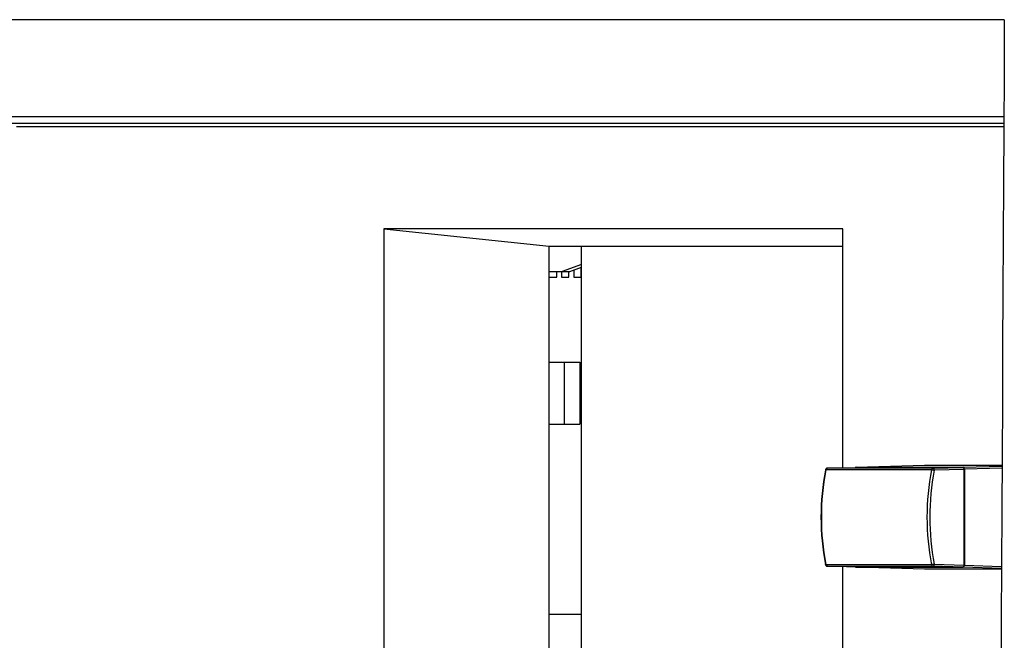
# Model space of a CAD drawing. Units: millimetres. Extents: x 4777 to 7747, y 344 to 2444.
# Drawn here: x 7228 to 7278, y 1623 to 1654 of the extents above; entities that cross this region are included whole.
import ezdxf

# ---------------------------------------------------------------- set-up
doc = ezdxf.new("R2010")
doc.units = ezdxf.units.MM
doc.header["$LTSCALE"] = 10
doc.layers.get('0').update_dxf_attribs({"linetype": 'CONTINUOUS'})

msp = doc.modelspace()

# ---------------------------------------------------------------- linework, layer by layer
at = {"color": 7, "linetype": 'Continuous'}
for p, q in [((7277.651, 1654.413), (7211.883, 1654.413)), ((7277.626, 1649.464), (7217.701, 1649.464)), ((7219.06, 1649.151), (7277.624, 1649.151)), ((7277.623, 1648.968), (7227.425, 1648.968)), ((7246.101, 1643.772), (7246.101, 1616.022)), ((7246.101, 1643.772), (7254.5, 1642.897)), ((7269.444, 1643.772), (7246.101, 1643.772)), ((7269.444, 1631.614), (7269.444, 1643.772)), ((7254.5, 1616.897), (7254.5, 1642.897)), ((7254.5, 1642.897), (7269.444, 1642.897)), ((7256.146, 1616.92), (7256.146, 1642.897)), ((7256.146, 1641.96), (7255.166, 1641.605)), ((7254.5, 1641.605), (7255.559, 1641.605)), ((7255.559, 1641.605), (7256.146, 1641.818)), ((7254.5, 1636.983), (7256.066, 1636.983)), ((7255.281, 1633.833), (7255.281, 1636.983)), ((7256.066, 1636.983), (7256.066, 1633.833)), ((7254.5, 1633.833), (7256.066, 1633.833)), ((7268.577, 1631.514), (7268.576, 1631.505)), ((7268.651, 1631.59), (7270.125, 1631.634)), ((7270.119, 1631.644), (7273.594, 1631.748)), ((7270.12, 1631.644), (7270.119, 1631.644)), ((7270.12, 1631.644), (7275.562, 1631.644)), ((7270.126, 1631.634), (7270.125, 1631.634)), ((7275.556, 1631.634), (7270.126, 1631.634)), ((7273.594, 1631.748), (7273.595, 1631.748)), ((7273.595, 1631.748), (7277.537, 1631.748)), ((7275.618, 1626.662), (7275.618, 1631.534)), ((7275.624, 1631.544), (7275.624, 1626.652)), ((7268.576, 1626.691), (7268.577, 1626.682)), ((7270.125, 1626.562), (7268.651, 1626.607)), ((7269.444, 1616.022), (7269.444, 1626.583)), ((7273.594, 1626.448), (7270.119, 1626.552)), ((7270.12, 1626.552), (7270.119, 1626.552)), ((7275.562, 1626.552), (7270.12, 1626.552)), ((7270.125, 1626.562), (7270.126, 1626.562)), ((7270.126, 1626.562), (7275.556, 1626.562)), ((7273.595, 1626.448), (7273.594, 1626.448)), ((7277.512, 1626.448), (7273.595, 1626.448)), ((7254.5, 1624.166), (7256.146, 1624.166))]:
    msp.add_line(p, q, dxfattribs=at)
at = {"color": 40, "linetype": 'Continuous'}
for p, q in [((7254.894, 1641.305), (7254.894, 1641.605)), ((7255.141, 1641.605), (7255.141, 1641.305)), ((7255.512, 1641.305), (7255.512, 1641.605)), ((7255.76, 1641.678), (7255.76, 1641.305)), ((7256.131, 1641.305), (7256.131, 1641.813)), ((7254.523, 1641.305), (7254.894, 1641.305)), ((7255.141, 1641.305), (7255.512, 1641.305)), ((7255.76, 1641.305), (7256.131, 1641.305))]:
    msp.add_line(p, q, dxfattribs=at)
at = {"color": 9, "linetype": 'Continuous'}
for p, q in [((7273.955, 1631.514), (7268.577, 1631.514)), ((7274.03, 1631.59), (7268.652, 1631.59)), ((7270.126, 1631.634), (7270.125, 1631.634)), ((7273.595, 1631.748), (7273.594, 1631.748)), ((7274.03, 1631.59), (7275.556, 1631.634)), ((7275.618, 1631.534), (7274.092, 1631.49)), ((7275.562, 1631.644), (7277.536, 1631.701)), ((7277.536, 1631.599), (7275.624, 1631.544)), ((7273.955, 1626.682), (7268.577, 1626.682)), ((7268.652, 1626.607), (7274.03, 1626.607)), ((7270.125, 1626.562), (7270.126, 1626.562)), ((7273.594, 1626.448), (7273.595, 1626.448)), ((7275.556, 1626.562), (7274.03, 1626.607)), ((7274.092, 1626.707), (7275.618, 1626.662)), ((7277.512, 1626.496), (7275.562, 1626.552)), ((7275.624, 1626.652), (7277.513, 1626.598))]:
    msp.add_line(p, q, dxfattribs=at)
at = {"color": 7, "linetype": 'Continuous'}
for points in [[(7268.584, 1631.561), (7268.575, 1631.552), (7268.568, 1631.542), (7268.562, 1631.531), (7268.558, 1631.519), (7268.555, 1631.509)], [(7268.652, 1631.59), (7268.639, 1631.589), (7268.627, 1631.586), (7268.615, 1631.582), (7268.603, 1631.576), (7268.593, 1631.57), (7268.584, 1631.561)], [(7268.555, 1626.688), (7268.556, 1626.684), (7268.56, 1626.672), (7268.564, 1626.661)], [(7268.564, 1626.661), (7268.57, 1626.651), (7268.578, 1626.641), (7268.586, 1626.633)], [(7268.586, 1626.633), (7268.595, 1626.625), (7268.606, 1626.619), (7268.616, 1626.614), (7268.628, 1626.61), (7268.64, 1626.607), (7268.65, 1626.607)]]:
    msp.add_lwpolyline(points, dxfattribs=at)
for centre, radius, start, end in [((49923.579, 1426.153), 42646.539, 179.6933303, 179.9319815), ((7281.17, 1629.098), 12.843, 169.1817, 190.8183), ((7281.221, 1629.098), 12.873, 169.2227, 190.7773), ((7286.159, 1629.098), 12.441, 168.8025, 191.1975)]:
    msp.add_arc(centre, radius, start, end, dxfattribs=at)
at = {"color": 9, "linetype": 'Continuous'}
for centre, radius, start, end in [((7286.174, 1629.098), 12.316, 168.8026, 191.1974), ((7268.652, 1626.647), 0.0404, 268.0024, 269.9541)]:
    msp.add_arc(centre, radius, start, end, dxfattribs=at)
at = {"color": 7, "linetype": 'Continuous'}
for centre, start_param, end_param in [((7270.12, 1631.544), 0.019163, 0.468458), ((7275.556, 1631.534), -1.56997, 0.000316), ((7275.562, 1631.544), -1.56997, 0.000316), ((7270.12, 1626.652), -3.61038, -3.160685), ((7275.556, 1626.662), -3.141909, -1.571622), ((7275.562, 1626.652), -3.141909, -1.571622)]:
    msp.add_ellipse(centre, major_axis=(0, 0.1), ratio=0.618366, start_param=start_param, end_param=end_param, dxfattribs=at)
at = {"color": 9, "linetype": 'Continuous'}
for points, knots in [([(7268.555, 1631.509), (7268.556, 1631.511), (7268.565, 1631.514), (7268.572, 1631.514), (7268.577, 1631.514)], [0, 0, 0, 0, 0.313373, 1, 1, 1, 1]), ([(7268.577, 1631.514), (7268.579, 1631.524), (7268.586, 1631.544), (7268.603, 1631.569), (7268.625, 1631.585), (7268.643, 1631.59), (7268.652, 1631.59)], [0, 0, 0, 0, 0.275755, 0.534683, 0.774229, 1, 1, 1, 1]), ([(7274.03, 1631.59), (7274.021, 1631.59), (7274.004, 1631.585), (7273.981, 1631.569), (7273.964, 1631.544), (7273.958, 1631.524), (7273.955, 1631.514)], [0, 0, 0, 0, 0.225831, 0.465309, 0.724245, 1, 1, 1, 1]), ([(7273.955, 1631.514), (7273.965, 1631.514), (7273.987, 1631.512), (7274.033, 1631.505), (7274.068, 1631.497), (7274.092, 1631.49)], [0, 0, 0, 0, 0.20926, 0.471303, 1, 1, 1, 1]), ([(7274.092, 1631.49), (7274.092, 1631.503), (7274.088, 1631.527), (7274.075, 1631.56), (7274.056, 1631.583), (7274.038, 1631.59), (7274.03, 1631.59)], [0, 0, 0, 0, 0.302805, 0.578491, 0.808725, 1, 1, 1, 1]), ([(7268.577, 1626.682), (7268.572, 1626.682), (7268.565, 1626.682), (7268.556, 1626.685), (7268.555, 1626.688)], [0, 0, 0, 0, 0.687432, 1, 1, 1, 1]), ([(7268.652, 1626.607), (7268.635, 1626.607), (7268.597, 1626.626), (7268.581, 1626.662), (7268.577, 1626.682)], [0, 0, 0, 0, 0.452443, 1, 1, 1, 1]), ([(7274.092, 1626.707), (7274.068, 1626.699), (7274.033, 1626.691), (7273.987, 1626.684), (7273.965, 1626.682), (7273.955, 1626.682)], [0, 0, 0, 0, 0.528746, 0.790751, 1, 1, 1, 1]), ([(7274.03, 1626.607), (7274.013, 1626.607), (7273.976, 1626.626), (7273.959, 1626.662), (7273.955, 1626.682)], [0, 0, 0, 0, 0.452443, 1, 1, 1, 1]), ([(7274.03, 1626.607), (7274.038, 1626.607), (7274.056, 1626.613), (7274.075, 1626.637), (7274.088, 1626.669), (7274.092, 1626.694), (7274.092, 1626.707)], [0, 0, 0, 0, 0.190824, 0.421358, 0.697113, 1, 1, 1, 1])]:
    msp.add_open_spline(points, degree=3, knots=knots, dxfattribs=at)

doc.saveas('drawing.dxf')
